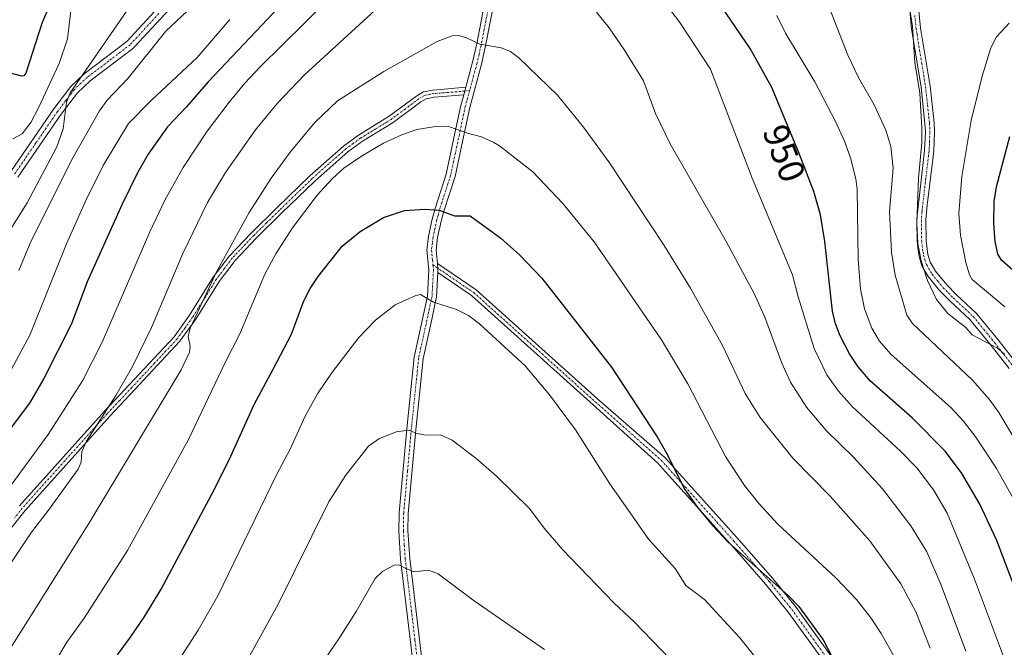
# Model space of a CAD drawing. Units: metres. Extents: x 651285 to 654736, y 4753233 to 4755622.
# Drawn here: x 653759 to 654031, y 4754297 to 4754470 of the extents above; entities that cross this region are included whole.
import ezdxf
from ezdxf.enums import TextEntityAlignment as Align

# ---------------------------------------------------------------- set-up
doc = ezdxf.new("R2010")
doc.units = ezdxf.units.M
doc.header["$MEASUREMENT"] = 0
doc.linetypes.add('TRAZO_Y_PUNTO', pattern=[1, 0.5, -0.25, 0, -0.25])
for name, color, linetype, lineweight in [('Camino', 19, 'Continuous', 0), ('Camino Cxs', 19, 'Continuous', 0), ('Camino eje', 39, 'TRAZO_Y_PUNTO', 13), ('Curva de nivel maestra', 36, 'Continuous', 30), ('Curva de nivel normal', 36, 'Continuous', 0), ('Rótulo de curva de nivel directora', 19, 'Continuous', 0)]:
    doc.layers.add(name, color=color, linetype=linetype, lineweight=lineweight)
doc.styles.add('Arial', font='txt', dxfattribs={"height": 0.2})

# ---------------------------------------------------------------- blocks, each defined once
blk = doc.blocks.new('*U166')
at = {"layer": 'Curva de nivel normal', "color": 36, "linetype": 'Continuous', "lineweight": 0}
blk.add_polyline3d([(653967.92, 4754286.52, 980), (653957.54, 4754299.4, 980), (653947.9, 4754309.89, 980), (653942.77, 4754313.7, 980), (653939.82, 4754318.43, 980), (653932.56, 4754326.38, 980), (653921.8, 4754341.76, 980), (653912.38, 4754356.61, 980), (653905.16, 4754366.31, 980), (653898.44, 4754374.3, 980), (653885.88, 4754385.88, 980), (653882.84, 4754388.15, 980), (653879.54, 4754389.81, 980), (653873.23, 4754391.84, 980), (653869.67, 4754393.94, 980), (653868.38, 4754393.71, 980), (653862.6, 4754391.13, 980), (653857.22, 4754386.89, 980), (653852.61, 4754382.15, 980), (653845.12, 4754372.29, 980), (653841.27, 4754366.59, 980), (653837.82, 4754360.4, 980), (653833.67, 4754351.28, 980), (653829.94, 4754344.29, 980), (653813.79, 4754310.86, 980), (653808.35, 4754301.4, 980), (653800.32, 4754289.04, 980)], dxfattribs=at)
blk = doc.blocks.new('*U174')
at = {"layer": 'Curva de nivel normal', "color": 36, "linetype": 'Continuous', "lineweight": 0}
blk.add_polyline3d([(653903.78, 4754296.04, 990), (653884.4, 4754309.49, 990), (653874.47, 4754316.92, 990), (653871.79, 4754318, 990), (653867.85, 4754317.49, 990), (653865.74, 4754318.28, 990), (653863.64, 4754319.41, 990), (653862.4, 4754319.37, 990), (653859.25, 4754317.65, 990), (653857.09, 4754315.66, 990), (653851.89, 4754306.57, 990), (653847.13, 4754299.04, 990), (653832.26, 4754277.27, 990)], dxfattribs=at)
blk = doc.blocks.new('*U184')
at = {"layer": 'Curva de nivel normal', "color": 36, "linetype": 'Continuous', "lineweight": 0}
for points in [[(654020, 4754295.61, 960), (654013.18, 4754313.83, 960), (654009.18, 4754323.01, 960), (654004.8, 4754330.15, 960), (653997.02, 4754340.38, 960), (653989.04, 4754349.07, 960), (653981.52, 4754356.35, 960), (653976, 4754362.89, 960), (653971.61, 4754369.8, 960), (653969.23, 4754375.01, 960), (653964.58, 4754387.72, 960), (653961.59, 4754394.28, 960), (653953.92, 4754408.62, 960), (653938.5, 4754435.52, 960), (653934.42, 4754443.87, 960), (653931.09, 4754452.93, 960), (653925.9, 4754461.31, 960), (653921.62, 4754467.46, 960), (653918.14, 4754471.79, 960)], [(653870.11, 4754484.31, 960), (653837.61, 4754454.55, 960), (653830.25, 4754446.69, 960), (653824.17, 4754439.39, 960), (653815.88, 4754427.57, 960), (653810.91, 4754419.31, 960), (653804.11, 4754405.27, 960), (653795.45, 4754384.87, 960), (653790.23, 4754374.16, 960), (653785.65, 4754366.08, 960), (653777.56, 4754353.56, 960), (653776.28, 4754350.7, 960), (653776.12, 4754347.78, 960), (653775.25, 4754345.85, 960), (653767.06, 4754334.54, 960), (653762.43, 4754328.45, 960), (653750.11, 4754310.15, 960)]]:
    blk.add_polyline3d(points, dxfattribs=at)
blk = doc.blocks.new('*U188')
at = {"layer": 'Curva de nivel normal', "color": 36, "linetype": 'Continuous', "lineweight": 0}
for points in [[(653757.28, 4754436.94, 930), (653759.83, 4754438.3, 930), (653762.17, 4754441.37, 930), (653764.36, 4754445.43, 930), (653770.02, 4754457.68, 930), (653772.36, 4754464.51, 930), (653773.61, 4754475.38, 930)], [(654031.94, 4754468.82, 930), (654028.42, 4754464.99, 930), (654026.84, 4754461.95, 930), (654024.48, 4754454.22, 930), (654021.43, 4754441.91, 930), (654018.9, 4754426.55, 930), (654018.07, 4754416.34, 930), (654018.47, 4754410.36, 930), (654019.96, 4754402.78, 930), (654020.98, 4754399.39, 930), (654021.74, 4754398.08, 930), (654030.72, 4754390.53, 930)]]:
    blk.add_polyline3d(points, dxfattribs=at)
blk = doc.blocks.new('*U190')
at = {"layer": 'Curva de nivel normal', "color": 36, "linetype": 'Continuous', "lineweight": 0}
for points in [[(654034.04, 4754335.96, 945), (654028.43, 4754346.02, 945), (654022.74, 4754354.64, 945), (654019.3, 4754359.06, 945), (654015.92, 4754362.72, 945), (653999.26, 4754377.52, 945), (653996.2, 4754381.13, 945), (653994.01, 4754384.68, 945), (653992.07, 4754390.03, 945), (653990.91, 4754395.47, 945), (653990.31, 4754403.69, 945), (653990.01, 4754422.88, 945), (653989.64, 4754425.87, 945), (653988.13, 4754431.67, 945), (653986.52, 4754436.26, 945), (653984.04, 4754441.63, 945), (653978.31, 4754452.6, 945), (653970.22, 4754466.05, 945), (653967.83, 4754470.93, 945)], [(653817.09, 4754469.81, 945), (653808.05, 4754459.35, 945), (653795.38, 4754447.5, 945), (653789.15, 4754441.14, 945), (653782.11, 4754429.52, 945), (653777.35, 4754419.93, 945), (653772.08, 4754407.93, 945), (653761.89, 4754382.76, 945), (653751.14, 4754363, 945)]]:
    blk.add_polyline3d(points, dxfattribs=at)
blk = doc.blocks.new('*U191')
at = {"layer": 'Curva de nivel normal', "color": 36, "linetype": 'Continuous', "lineweight": 0}
blk.add_polyline3d([(654010.16, 4754296.48, 965), (654006.18, 4754306.51, 965), (654002.04, 4754314.17, 965), (653993.54, 4754326.09, 965), (653982.52, 4754338.4, 965), (653972.24, 4754348.87, 965), (653963.23, 4754360.06, 965), (653959.09, 4754366.69, 965), (653952.94, 4754379.69, 965), (653944.09, 4754395.76, 965), (653936.8, 4754407.51, 965), (653921.75, 4754430.27, 965), (653914.6, 4754440.09, 965), (653907.43, 4754448.91, 965), (653896.87, 4754459.12, 965), (653894.43, 4754460.99, 965), (653891.89, 4754461.95, 965), (653886.03, 4754462.99, 965), (653882.1, 4754464.86, 965), (653880.07, 4754465.43, 965), (653878.37, 4754465.27, 965), (653874.25, 4754463.76, 965), (653859.5, 4754455.42, 965), (653846.72, 4754447.35, 965), (653840.5, 4754441.37, 965), (653833.74, 4754433.22, 965), (653828.49, 4754426.02, 965), (653822.39, 4754416.55, 965), (653813.34, 4754400.04, 965), (653806.17, 4754384.65, 965), (653805.59, 4754382.42, 965), (653806.11, 4754379.72, 965), (653805.95, 4754378.11, 965), (653803.67, 4754373.16, 965), (653778.24, 4754330.83, 965), (653755.26, 4754294.2, 965)], dxfattribs=at)
blk = doc.blocks.new('*U192')
at = {"layer": 'Curva de nivel normal', "color": 36, "linetype": 'Continuous', "lineweight": 0}
for points in [[(653754.99, 4754338.95, 955), (653767, 4754355.41, 955), (653776.43, 4754370.21, 955), (653781.86, 4754380.84, 955), (653795.03, 4754411.22, 955), (653799.21, 4754420.17, 955), (653804.17, 4754429.03, 955), (653810.83, 4754439.01, 955), (653816.86, 4754446.99, 955), (653821.24, 4754452.22, 955), (653825.47, 4754456.76, 955), (653850.06, 4754481.12, 955)], [(653937.84, 4754473.28, 955), (653941.08, 4754468.98, 955), (653949.59, 4754456.15, 955), (653961.1, 4754426.07, 955), (653972.14, 4754399.38, 955), (653973.72, 4754393.29, 955), (653978.16, 4754379.07, 955), (653981.6, 4754371.83, 955), (653984.84, 4754367.28, 955), (653988.73, 4754363, 955), (654002.02, 4754350.64, 955), (654006.41, 4754346.14, 955), (654011.02, 4754340.12, 955), (654014.78, 4754333.66, 955), (654022.39, 4754315.47, 955), (654043.57, 4754258.81, 955)]]:
    blk.add_polyline3d(points, dxfattribs=at)
blk = doc.blocks.new('*U197')
at = {"layer": 'Curva de nivel normal', "color": 36, "linetype": 'Continuous', "lineweight": 0}
blk.add_polyline3d([(653822.01, 4754293.38, 985), (653830.43, 4754308.61, 985), (653844.4, 4754336.81, 985), (653848.93, 4754344.06, 985), (653855.3, 4754352.14, 985), (653858.16, 4754354.16, 985), (653862.95, 4754356.09, 985), (653866.37, 4754356.59, 985), (653868.41, 4754355.72, 985), (653871, 4754355.2, 985), (653875.15, 4754355.23, 985), (653878.34, 4754353.8, 985), (653884.86, 4754348.86, 985), (653890.62, 4754343.92, 985), (653899.71, 4754334.97, 985), (653903.74, 4754329.53, 985), (653908.77, 4754323.62, 985), (653922.92, 4754308.96, 985), (653928.58, 4754303.63, 985), (653943.32, 4754288.35, 985)], dxfattribs=at)
blk = doc.blocks.new('*U198')
at = {"layer": 'Curva de nivel normal', "color": 36, "linetype": 'Continuous', "lineweight": 0}
for points in [[(654038.68, 4754345.22, 940), (654029.02, 4754361.46, 940), (654026.39, 4754365.13, 940), (654021.78, 4754370.38, 940), (654005.26, 4754385.96, 940), (654003.68, 4754388.25, 940), (654000.49, 4754399.31, 940), (653999.48, 4754405.61, 940), (653998.93, 4754416.87, 940), (653999.92, 4754428.82, 940), (653999.29, 4754434.78, 940), (653997.89, 4754439.27, 940), (653994.68, 4754446.24, 940), (653990.42, 4754453.77, 940), (653987.43, 4754459.95, 940), (653979.47, 4754480.51, 940)], [(653815.49, 4754481.78, 940), (653799.43, 4754466.61, 940), (653789.06, 4754453.6, 940), (653783.29, 4754447.55, 940), (653781.12, 4754444.66, 940), (653773.39, 4754431.02, 940), (653762.07, 4754408.1, 940), (653758.87, 4754400.61, 940)]]:
    blk.add_polyline3d(points, dxfattribs=at)
blk = doc.blocks.new('*U201')
at = {"layer": 'Curva de nivel normal', "color": 36, "linetype": 'Continuous', "lineweight": 0}
blk.add_polyline3d([(653765.37, 4754286.72, 970), (653772.11, 4754298.12, 970), (653776.93, 4754304.73, 970), (653788.88, 4754323.34, 970), (653805.68, 4754353.98, 970), (653815.8, 4754375.25, 970), (653819.86, 4754383.12, 970), (653826.73, 4754399.6, 970), (653829.79, 4754405.18, 970), (653834.3, 4754412.32, 970), (653841.13, 4754421.37, 970), (653845.28, 4754425.84, 970), (653848.52, 4754428.77, 970), (653853.34, 4754432.11, 970), (653859.43, 4754435.68, 970), (653864.52, 4754438.04, 970), (653868.64, 4754439.46, 970), (653873.72, 4754440.29, 970), (653877.59, 4754440.19, 970), (653882.55, 4754438.45, 970), (653886.46, 4754437.48, 970), (653889.83, 4754435.86, 970), (653891.41, 4754434.94, 970), (653900.63, 4754427.83, 970), (653908.91, 4754419.08, 970), (653917.53, 4754408.5, 970), (653936.03, 4754381.45, 970), (653943.3, 4754369.3, 970), (653953.71, 4754349.28, 970), (653958.94, 4754341.34, 970), (653963, 4754336.27, 970), (653968.17, 4754330.65, 970), (653984.14, 4754315.81, 970), (653989.78, 4754309.86, 970), (653993.73, 4754304.82, 970), (653996.6, 4754300.45, 970), (654001.19, 4754292.28, 970)], dxfattribs=at)
blk = doc.blocks.new('*U202')
at = {"layer": 'Curva de nivel normal', "color": 36, "linetype": 'Continuous', "lineweight": 0}
for points in [[(653749.76, 4754401.27, 935), (653761.18, 4754419.22, 935), (653769.37, 4754434.66, 935), (653771.09, 4754439.63, 935), (653772.06, 4754446.96, 935), (653773.04, 4754449.58, 935), (653789.47, 4754473.4, 935)], [(654004.2, 4754474.87, 935), (654005.28, 4754467.87, 935), (654005.91, 4754457.93, 935), (654007.31, 4754449.52, 935), (654007.8, 4754439.82, 935), (654007.81, 4754435.89, 935), (654006.96, 4754426.09, 935), (654006.44, 4754413.63, 935), (654006.7, 4754408.06, 935), (654007.62, 4754403.29, 935), (654009.36, 4754397.86, 935), (654011.86, 4754392.55, 935), (654014.98, 4754388.72, 935), (654019.92, 4754384.89, 935), (654021.73, 4754382.89, 935), (654028.65, 4754379.18, 935), (654030.61, 4754377.56, 935)]]:
    blk.add_polyline3d(points, dxfattribs=at)
blk = doc.blocks.new('*U207')
at = {"layer": 'Curva de nivel maestra', "color": 36, "linetype": 'Continuous', "lineweight": 30}
for points in [[(654040.86, 4754293.56, 950), (654028.5, 4754326.1, 950), (654023.83, 4754336.18, 950), (654018.78, 4754344.76, 950), (654014.26, 4754350.75, 950), (654005.25, 4754359.83, 950), (653993.67, 4754370.08, 950), (653990.24, 4754373.98, 950), (653987.9, 4754377.57, 950), (653985.28, 4754382.58, 950), (653984.03, 4754385.84, 950), (653983.23, 4754389.38, 950), (653981.12, 4754408.54, 950), (653979.94, 4754415.9, 950), (653978.08, 4754422.4, 950), (653973.84, 4754433.32, 950), (653966.45, 4754451.03, 950), (653960.53, 4754461.82, 950), (653952.62, 4754473.42, 950)], [(653830.76, 4754473.41, 950), (653811.05, 4754452.61, 950), (653805.16, 4754445.73, 950), (653799.84, 4754440.22, 950), (653794.51, 4754432.67, 950), (653791.58, 4754427.54, 950), (653787.37, 4754418.9, 950), (653777.76, 4754397.44, 950), (653773.44, 4754385.92, 950), (653765.77, 4754370.77, 950), (653761.84, 4754364.01, 950), (653749.51, 4754347.76, 950)]]:
    blk.add_polyline3d(points, dxfattribs=at)
blk = doc.blocks.new('*U208')
at = {"layer": 'Curva de nivel maestra', "color": 36, "linetype": 'Continuous', "lineweight": 30}
for points in [[(654041.39, 4754393.24, 925), (654029.91, 4754403.31, 925), (654028.76, 4754405.1, 925), (654028.08, 4754408.55, 925), (654027.72, 4754413.56, 925), (654027.82, 4754419.6, 925), (654028.4, 4754423.65, 925), (654032.12, 4754437.58, 925)], [(653769.84, 4754479.4, 925), (653765.32, 4754469.01, 925), (653760.83, 4754454.96, 925), (653760.26, 4754454.31, 925), (653759.7, 4754454.19, 925), (653756.27, 4754455.11, 925)]]:
    blk.add_polyline3d(points, dxfattribs=at)
blk = doc.blocks.new('*U215')
at = {"layer": 'Curva de nivel maestra', "color": 36, "linetype": 'Continuous', "lineweight": 30}
blk.add_polyline3d([(653786.06, 4754294.64, 975), (653789.69, 4754299.44, 975), (653793.65, 4754305.27, 975), (653798.11, 4754312.71, 975), (653812.88, 4754340.32, 975), (653817.32, 4754349.35, 975), (653823.75, 4754363.68, 975), (653829.01, 4754373.36, 975), (653834.05, 4754383.05, 975), (653837.49, 4754392.21, 975), (653839.17, 4754395.66, 975), (653841.39, 4754398.97, 975), (653847.99, 4754407.28, 975), (653852.99, 4754411.37, 975), (653859.44, 4754415.18, 975), (653865.24, 4754417.12, 975), (653870.81, 4754417.51, 975), (653874.76, 4754417.2, 975), (653879, 4754415.65, 975), (653883.28, 4754415.68, 975), (653891.8, 4754409.52, 975), (653897.02, 4754404.8, 975), (653903.12, 4754398.43, 975), (653922.32, 4754373.93, 975), (653934.86, 4754354.71, 975), (653937.38, 4754350.37, 975), (653942.52, 4754340.2, 975), (653945.77, 4754335.5, 975), (653950.15, 4754330.25, 975), (653954.48, 4754325.67, 975), (653970.96, 4754310.93, 975), (653973.92, 4754307.95, 975), (653980.66, 4754298.74, 975), (653984.32, 4754291.68, 975)], dxfattribs=at)

msp = doc.modelspace()

# ---------------------------------------------------------------- linework, layer by layer
at = {"layer": 'Camino', "color": 19, "linetype": 'Continuous', "lineweight": 0}
for points in [[(653756.69, 4754427.88, 933.48), (653768.56, 4754445.16, 933.57), (653773.2, 4754451.28, 934.41), (653776.93, 4754454.81, 935.15), (653788.7, 4754463.72, 936.99), (653804.21, 4754480.63, 937.65)], [(653807.87, 4754480.7, 938.55), (653790.77, 4754462.25, 938.33), (653790.2, 4754461.72, 938.19), (653778.55, 4754452.88, 935.79), (653775.06, 4754449.6, 935.21), (653770.57, 4754443.7, 934.74), (653758.67, 4754426.35, 933.71)], [(654006.28, 4754479.76, 934.55), (654007.49, 4754467.43, 934.15), (654010.09, 4754451.44, 934.2), (654011.19, 4754441.3, 934.09), (654011.3, 4754438.83, 934.06), (654011.1, 4754433.45, 933.97), (654009.27, 4754418.57, 933.8), (654008.94, 4754414.6, 933.94), (654009.04, 4754408.87, 934.16), (654009.28, 4754406.58, 934.27), (654009.53, 4754405.03, 934.34), (654010.16, 4754402.88, 934.43), (654011.64, 4754400.36, 934.28), (654014.68, 4754396.67, 933.42), (654017.42, 4754393.88, 933.55), (654022.92, 4754388.77, 933.76), (654028.87, 4754381.48, 934.25), (654033.82, 4754375.17, 934.5)], [(653890.04, 4754475.22, 963.01), (653887.58, 4754462.5, 965.16), (653886.43, 4754457.46, 966.19), (653883.2, 4754445.52, 968.52), (653881.76, 4754438.75, 970.01), (653879.14, 4754426.5, 972.95), (653876.08, 4754416.92, 974.96), (653875.31, 4754414.16, 975.53), (653874.33, 4754409.65, 976.61), (653873.92, 4754406.17, 977.37), (653874.28, 4754402.52, 978.04)], [(653882.12, 4754451.11, 967.51), (653884.01, 4754458.06, 966.19), (653885.15, 4754463.09, 965.15), (653887.57, 4754475.7, 962.97)], [(654031.91, 4754373.57, 935.02), (654026.91, 4754379.92, 934.97), (654021.1, 4754387.05, 934.73), (654015.68, 4754392.09, 934.48), (654012.82, 4754394.99, 934.38), (654009.57, 4754398.92, 935.25), (654008.22, 4754401.22, 935.22), (654007.84, 4754401.88, 935.14), (654007.09, 4754404.47, 934.73), (654006.8, 4754406.24, 934.65), (654006.54, 4754408.71, 934.53), (654006.45, 4754414.06, 934.49), (654006.46, 4754414.82, 934.47), (654008.6, 4754433.65, 934.67), (654008.8, 4754438.81, 935.22), (654008.69, 4754441.1, 935.19), (654007.61, 4754451.1, 934.7), (654005.54, 4754463.89, 934.45), (654005.01, 4754467.19, 934.65), (654004.3, 4754474.37, 934.94)], [(653759.1, 4754335.72, 957.64), (653782.51, 4754361.77, 960.22), (653789.34, 4754369.04, 961.33), (653801.76, 4754382.33, 963.55), (653805.99, 4754388.27, 964.25), (653812.49, 4754398.71, 965.26), (653816.98, 4754404.67, 965.92), (653822.91, 4754410.9, 966.82), (653830.01, 4754417.89, 968.01), (653839.12, 4754426.68, 968.81), (653848.38, 4754434.91, 969.12), (653852.53, 4754437.88, 969.24), (653861.01, 4754443.1, 968.84), (653868.6, 4754448.77, 968.11), (653870.43, 4754449.83, 967.9), (653873.1, 4754450.35, 967.84), (653882.12, 4754451.11, 967.51)], [(653882.12, 4754451.11, 967.51), (653881.56, 4754449.04, 967.89)], [(653882.12, 4754451.11, 967.51), (653881.56, 4754449.04, 967.89)], [(653881.56, 4754449.04, 967.89), (653873.38, 4754448.37, 968.13), (653871.15, 4754447.93, 968.29), (653869.7, 4754447.09, 968.44), (653862.13, 4754441.44, 969.24), (653853.63, 4754436.22, 969.66), (653849.64, 4754433.35, 969.58), (653840.48, 4754425.22, 969.27), (653831.41, 4754416.45, 968.63), (653824.33, 4754409.5, 967.53), (653818.5, 4754403.37, 966.69), (653814.15, 4754397.57, 966.08), (653807.65, 4754387.17, 965.04), (653803.32, 4754381.07, 964.31), (653790.8, 4754367.68, 962.34), (653783.99, 4754360.41, 960.96), (653760.62, 4754334.42, 958.05), (653756.31, 4754329, 957.77)], [(653872.03, 4754261.72, 997.8), (653870.34, 4754271.18, 996.52), (653869.56, 4754276.06, 995.86), (653864.16, 4754320.98, 989.71), (653863.67, 4754328.7, 988.61), (653863.74, 4754333.75, 987.94), (653865.85, 4754356.91, 984.91), (653867.88, 4754376.65, 982.52), (653871.56, 4754393.55, 979.97), (653871.95, 4754400.77, 978.64), (653871.4, 4754406.19, 977.62), (653871.87, 4754410.07, 976.75), (653872.89, 4754414.76, 975.61), (653873.7, 4754417.73, 974.99), (653876.72, 4754427.14, 973.04), (653879.4, 4754439.71, 970.06), (653880.76, 4754446.1, 968.5), (653881.56, 4754449.04, 967.89)], [(653874.41, 4754400.01, 978.52), (653874.45, 4754400.83, 978.35), (653874.28, 4754402.52, 978.04)], [(653874.41, 4754400.01, 978.52), (653874.45, 4754400.83, 978.35), (653874.28, 4754402.52, 978.04)], [(653874.28, 4754402.52, 978.04), (653884.93, 4754395.27, 978.73), (653918.53, 4754365.08, 977.27), (653936.99, 4754349.04, 975.06), (653938.23, 4754347.62, 974.83), (653939.47, 4754346.24, 974.62), (653956.87, 4754326.92, 973.73), (653966.73, 4754315.63, 974.59), (653972.97, 4754307.91, 975.23), (653984.67, 4754291.69, 974.91), (653995.76, 4754274.9, 974.6), (654004.02, 4754262.28, 973.21), (654023.88, 4754233.05, 968.54), (654033.18, 4754217.72, 967.84)], [(653874.41, 4754400.01, 978.52), (653874.04, 4754393.21, 979.83), (653873.7, 4754391.65, 980.12), (653872.71, 4754387.06, 980.92), (653870.36, 4754376.25, 982.48), (653868.32, 4754356.67, 984.94), (653866.24, 4754333.61, 987.85), (653866.17, 4754328.76, 988.55), (653866.66, 4754321.2, 989.58), (653872.04, 4754276.4, 995.82), (653872.8, 4754271.6, 996.51), (653874.6, 4754261.88, 997.9)], [(654031, 4754216.5, 968.59), (654021.78, 4754231.69, 969.58), (654001.94, 4754260.9, 974.27), (654000.91, 4754262.48, 974.55), (653993.68, 4754273.52, 975.54), (653982.61, 4754290.27, 975.69), (653970.99, 4754306.39, 975.8), (653964.81, 4754314.03, 975.46), (653955.46, 4754324.72, 974.77), (653954.99, 4754325.26, 974.75), (653945.73, 4754335.56, 974.85), (653936.37, 4754345.96, 975.68), (653935.09, 4754347.43, 975.84), (653917.2, 4754363.59, 977.88), (653883.69, 4754393.69, 979.12), (653874.41, 4754400.01, 978.52)]]:
    msp.add_polyline3d(points, dxfattribs=at)
at = {"layer": 'Camino Cxs', "color": 19, "linetype": 'Continuous', "lineweight": 0}
for points in [[(653756.69, 4754427.88, 933.48), (653768.56, 4754445.16, 933.57), (653773.2, 4754451.28, 934.41), (653776.93, 4754454.81, 935.15), (653788.7, 4754463.72, 936.99), (653804.21, 4754480.63, 937.65)], [(653807.87, 4754480.7, 938.55), (653790.77, 4754462.25, 938.33), (653790.2, 4754461.72, 938.19), (653778.55, 4754452.88, 935.79), (653775.06, 4754449.6, 935.21), (653770.57, 4754443.7, 934.74), (653758.67, 4754426.35, 933.71)], [(654006.28, 4754479.76, 934.55), (654007.49, 4754467.43, 934.15), (654010.09, 4754451.44, 934.2), (654011.19, 4754441.3, 934.09), (654011.3, 4754438.83, 934.06), (654011.1, 4754433.45, 933.97), (654009.27, 4754418.57, 933.8), (654008.94, 4754414.6, 933.94), (654009.04, 4754408.87, 934.16), (654009.28, 4754406.58, 934.27), (654009.53, 4754405.03, 934.34), (654010.16, 4754402.88, 934.43), (654011.64, 4754400.36, 934.28), (654014.68, 4754396.67, 933.42), (654017.42, 4754393.88, 933.55), (654022.92, 4754388.77, 933.76), (654028.87, 4754381.48, 934.25), (654033.82, 4754375.17, 934.5)], [(653869.56, 4754276.06, 995.86), (653864.16, 4754320.98, 989.71), (653863.67, 4754328.7, 988.61), (653863.74, 4754333.75, 987.94), (653865.85, 4754356.91, 984.91), (653867.88, 4754376.65, 982.52), (653871.56, 4754393.55, 979.97), (653871.95, 4754400.77, 978.64), (653871.4, 4754406.19, 977.62), (653871.87, 4754410.07, 976.75), (653872.89, 4754414.76, 975.61), (653873.7, 4754417.73, 974.99), (653876.72, 4754427.14, 973.04), (653879.4, 4754439.71, 970.06), (653880.76, 4754446.1, 968.5), (653881.56, 4754449.04, 967.89), (653882.12, 4754451.11, 967.51), (653884.01, 4754458.06, 966.19), (653885.15, 4754463.09, 965.15), (653887.57, 4754475.7, 962.97)], [(653890.04, 4754475.22, 963.01), (653887.58, 4754462.5, 965.16), (653886.43, 4754457.46, 966.19), (653883.2, 4754445.52, 968.52), (653881.76, 4754438.75, 970.01), (653879.14, 4754426.5, 972.95), (653876.08, 4754416.92, 974.96), (653875.31, 4754414.16, 975.53), (653874.33, 4754409.65, 976.61), (653873.92, 4754406.17, 977.37), (653874.28, 4754402.52, 978.04), (653874.45, 4754400.83, 978.35), (653874.41, 4754400.01, 978.52), (653874.04, 4754393.21, 979.83), (653873.7, 4754391.65, 980.12), (653872.71, 4754387.06, 980.92), (653870.36, 4754376.25, 982.48), (653868.32, 4754356.67, 984.94), (653866.24, 4754333.61, 987.85), (653866.17, 4754328.76, 988.55), (653866.66, 4754321.2, 989.58), (653872.04, 4754276.4, 995.82)], [(654031.91, 4754373.57, 935.02), (654026.91, 4754379.92, 934.97), (654021.1, 4754387.05, 934.73), (654015.68, 4754392.09, 934.48), (654012.82, 4754394.99, 934.38), (654009.57, 4754398.92, 935.25), (654008.22, 4754401.22, 935.22), (654007.84, 4754401.88, 935.14), (654007.09, 4754404.47, 934.73), (654006.8, 4754406.24, 934.65), (654006.54, 4754408.71, 934.53), (654006.45, 4754414.06, 934.49), (654006.46, 4754414.82, 934.47), (654008.6, 4754433.65, 934.67), (654008.8, 4754438.81, 935.22), (654008.69, 4754441.1, 935.19), (654007.61, 4754451.1, 934.7), (654005.54, 4754463.89, 934.45), (654005.01, 4754467.19, 934.65), (654004.3, 4754474.37, 934.94)], [(653759.1, 4754335.72, 957.64), (653782.51, 4754361.77, 960.22), (653789.34, 4754369.04, 961.33), (653801.76, 4754382.33, 963.55), (653805.99, 4754388.27, 964.25), (653812.49, 4754398.71, 965.26), (653816.98, 4754404.67, 965.92), (653822.91, 4754410.9, 966.82), (653830.01, 4754417.89, 968.01), (653839.12, 4754426.68, 968.81), (653848.38, 4754434.91, 969.12), (653852.53, 4754437.88, 969.24), (653861.01, 4754443.1, 968.84), (653868.6, 4754448.77, 968.11), (653870.43, 4754449.83, 967.9), (653873.1, 4754450.35, 967.84), (653882.12, 4754451.11, 967.51), (653881.56, 4754449.04, 967.89), (653881.56, 4754449.04, 967.89), (653873.38, 4754448.37, 968.13), (653871.15, 4754447.93, 968.29), (653869.7, 4754447.09, 968.44), (653862.13, 4754441.44, 969.24), (653853.63, 4754436.22, 969.66), (653849.64, 4754433.35, 969.58), (653840.48, 4754425.22, 969.27), (653831.41, 4754416.45, 968.63), (653824.33, 4754409.5, 967.53), (653818.5, 4754403.37, 966.69), (653814.15, 4754397.57, 966.08), (653807.65, 4754387.17, 965.04), (653803.32, 4754381.07, 964.31), (653790.8, 4754367.68, 962.34), (653783.99, 4754360.41, 960.96), (653760.62, 4754334.42, 958.05), (653756.31, 4754329, 957.77)], [(653982.61, 4754290.27, 975.69), (653970.99, 4754306.39, 975.8), (653964.81, 4754314.03, 975.46), (653955.46, 4754324.72, 974.77), (653954.99, 4754325.26, 974.75), (653945.73, 4754335.56, 974.85), (653936.37, 4754345.96, 975.68), (653935.09, 4754347.43, 975.84), (653917.2, 4754363.59, 977.88), (653883.69, 4754393.69, 979.12), (653874.41, 4754400.01, 978.52), (653874.41, 4754400.01, 978.52), (653874.45, 4754400.83, 978.35), (653874.28, 4754402.52, 978.04), (653884.93, 4754395.27, 978.73), (653918.53, 4754365.08, 977.27), (653936.99, 4754349.04, 975.06), (653938.23, 4754347.62, 974.83), (653939.47, 4754346.24, 974.62), (653956.87, 4754326.92, 973.73), (653966.73, 4754315.63, 974.59), (653972.97, 4754307.91, 975.23), (653984.67, 4754291.69, 974.91)]]:
    msp.add_polyline3d(points, dxfattribs=at)
at = {"layer": 'Camino eje', "color": 39, "linetype": 'TRAZO_Y_PUNTO', "lineweight": 13}
for points in [[(653888.81, 4754475.46, 962.99), (653887.62, 4754469.26, 963.97), (653886.36, 4754462.78, 965.13), (653885.78, 4754460.21, 965.68), (653885.22, 4754457.76, 966.19), (653884.28, 4754454.29, 966.88), (653883.17, 4754450.19, 967.66)], [(653797.49, 4754471.44, 938.01), (653789.59, 4754462.85, 937.61), (653783.63, 4754458.3, 936.28), (653777.74, 4754453.85, 935.49), (653776, 4754452.21, 935.33), (653774.13, 4754450.44, 934.87), (653771.81, 4754447.38, 934.96), (653769.57, 4754444.43, 934.22), (653763.63, 4754435.79, 933.4), (653757.68, 4754427.12, 933.59)], [(654005.9, 4754470.9, 934.43), (654006.25, 4754467.31, 934.26), (654006.52, 4754465.66, 934.17), (654007.82, 4754457.67, 934.17), (654008.85, 4754451.27, 934.44), (654009.4, 4754446.2, 934.64), (654009.94, 4754441.2, 934.64), (654010, 4754440.06, 934.64), (654010.05, 4754438.82, 934.64), (654009.95, 4754436.13, 934.5), (654009.85, 4754433.55, 934.31), (654008.94, 4754426.11, 934.13), (654007.87, 4754416.77, 934.12), (654007.7, 4754414.58, 934.2), (654007.73, 4754412.27, 934.25), (654007.79, 4754408.79, 934.35), (654008.04, 4754406.41, 934.46), (654008.17, 4754405.64, 934.5), (654008.31, 4754404.75, 934.53), (654008.63, 4754403.68, 934.56), (654009.1, 4754402.22, 934.77), (654010.61, 4754399.64, 934.74), (654012.23, 4754397.68, 934.22), (654013.75, 4754395.83, 933.95), (654015.18, 4754394.38, 933.97), (654016.55, 4754392.99, 934.13), (654022.01, 4754387.91, 934.37), (654024.99, 4754384.27, 934.52), (654027.89, 4754380.7, 934.66), (654030.37, 4754377.55, 935.01), (654032.87, 4754374.37, 934.81)], [(653883.17, 4754450.19, 967.66), (653881.84, 4754450.08, 967.7), (653877.33, 4754449.7, 967.89), (653873.24, 4754449.36, 967.98), (653872.13, 4754449.14, 968.03), (653870.79, 4754448.88, 968.08), (653869.15, 4754447.93, 968.27), (653865.36, 4754445.1, 968.47), (653861.57, 4754442.27, 969.06), (653857.32, 4754439.66, 969.09), (653853.08, 4754437.05, 969.43), (653851.09, 4754435.62, 969.38), (653849.01, 4754434.13, 969.36), (653844.38, 4754430.02, 969.42), (653839.8, 4754425.95, 969.06), (653835.25, 4754421.56, 968.78), (653830.71, 4754417.17, 968.34), (653827.17, 4754413.7, 968.16), (653823.62, 4754410.2, 967.2), (653817.74, 4754404.02, 966.32), (653815.5, 4754401.04, 966.07), (653813.32, 4754398.14, 965.7), (653810.07, 4754392.92, 965.23), (653806.82, 4754387.72, 964.68), (653804.71, 4754384.75, 964.28), (653802.54, 4754381.7, 963.96), (653796.28, 4754375.01, 963.07), (653790.07, 4754368.36, 961.91), (653786.67, 4754364.73, 961.08), (653783.25, 4754361.09, 960.61), (653771.57, 4754348.1, 959.47), (653759.86, 4754335.07, 957.87), (653757.67, 4754332.32, 957.93)], [(653883.17, 4754450.19, 967.66), (653882.38, 4754447.28, 968.21), (653881.98, 4754445.81, 968.51), (653880.58, 4754439.23, 970.02), (653879.24, 4754432.95, 971.6), (653877.93, 4754426.82, 972.99), (653874.89, 4754417.33, 974.98), (653874.47, 4754415.8, 975.29), (653874.1, 4754414.46, 975.57), (653873.1, 4754409.86, 976.68), (653872.9, 4754408.12, 977.09), (653872.66, 4754406.18, 977.5), (653872.94, 4754403.47, 978), (653873.07, 4754402.14, 978.25)], [(653873.07, 4754402.14, 978.25), (653873.2, 4754400.8, 978.5), (653872.8, 4754393.38, 979.9), (653869.12, 4754376.45, 982.5), (653868.11, 4754366.58, 983.77), (653867.09, 4754356.79, 984.92), (653866.05, 4754345.26, 986.5), (653864.99, 4754333.68, 987.9), (653864.92, 4754328.73, 988.58), (653865.17, 4754324.87, 989.13), (653865.41, 4754321.09, 989.64), (653868.11, 4754298.63, 992.7), (653870.8, 4754276.23, 995.81), (653871.19, 4754273.79, 996.16), (653871.57, 4754271.39, 996.48), (653872.42, 4754266.66, 997.17), (653873.32, 4754261.8, 997.85), (653873.44, 4754260.8, 997.96)], [(653873.07, 4754402.14, 978.25), (653884.31, 4754394.48, 978.94), (653917.87, 4754364.33, 977.57), (653936.04, 4754348.23, 975.47), (653937.3, 4754346.79, 975.26), (653942.6, 4754340.9, 974.62), (653951.3, 4754331.24, 974.32), (653956.05, 4754325.96, 974.24), (653961.1, 4754320.18, 974.71), (653965.77, 4754314.83, 975.07), (653971.98, 4754307.15, 975.56), (653977.83, 4754299.04, 975.52), (653983.64, 4754290.98, 975.28), (653989.19, 4754282.59, 975.41), (653994.72, 4754274.21, 975.09), (654002.47, 4754262.38, 973.9), (654002.98, 4754261.59, 973.72), (654012.9, 4754246.99, 970.87), (654022.83, 4754232.37, 969.1), (654027.44, 4754224.78, 968.54), (654032.09, 4754217.11, 968.23)]]:
    msp.add_polyline3d(points, dxfattribs=at)

# ---------------------------------------------------------------- block references
at = {"layer": 'Curva de nivel maestra', "color": 36, "linetype": 'Continuous', "lineweight": 30}
for name in ['*U208', '*U207', '*U215']:
    msp.add_blockref(name, (0, 0), dxfattribs=at)
at = {"layer": 'Curva de nivel normal', "color": 36, "linetype": 'Continuous', "lineweight": 0}
for name in ['*U198', '*U190', '*U188', '*U202', '*U192', '*U184', '*U191', '*U201', '*U197', '*U166', '*U174']:
    msp.add_blockref(name, (0, 0), dxfattribs=at)

# ---------------------------------------------------------------- texts
at = {"layer": 'Rótulo de curva de nivel directora', "color": 19, "linetype": 'Continuous', "lineweight": 0, "style": 'Arial'}
msp.add_text('950', height=7, rotation=-69.0314, dxfattribs=at).set_placement((653969.89, 4754432.91), align=Align.MIDDLE_CENTER)

doc.saveas('drawing.dxf')
